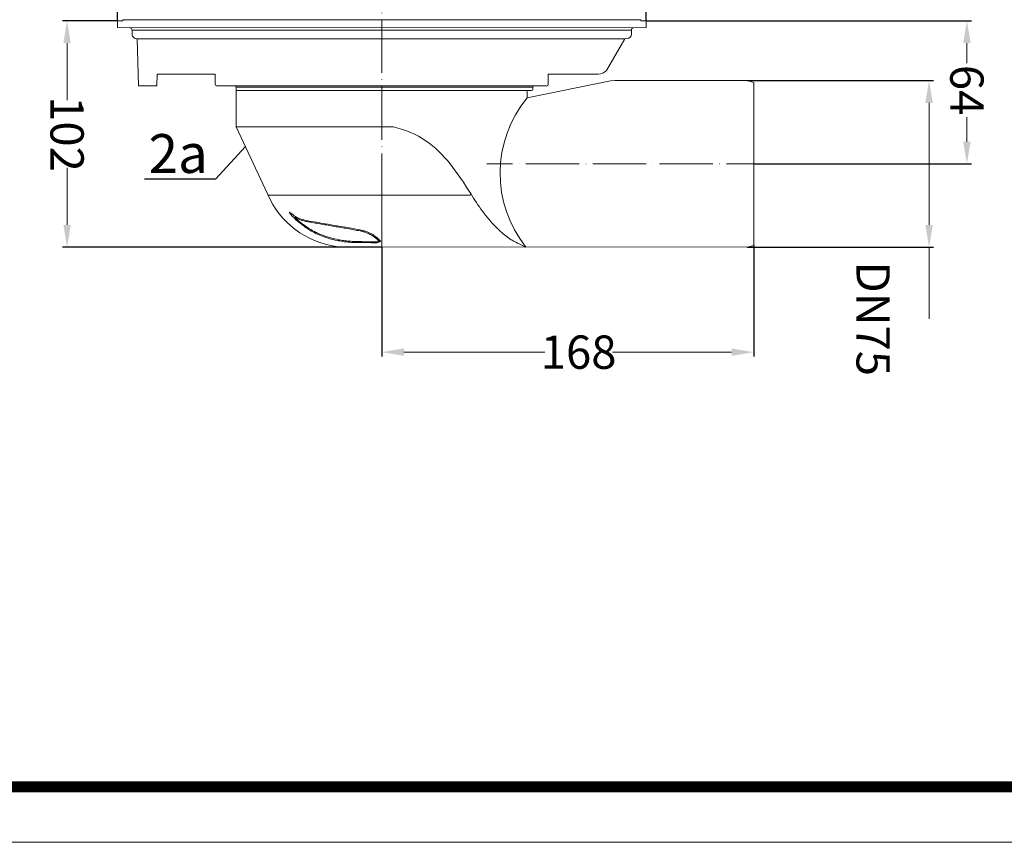
# Model space of a CAD drawing. Units: millimetres. Extents: x 2673 to 4786, y 0 to 1485.
# Drawn here: x 3122 to 3566, y 0 to 370 of the extents above; entities that cross this region are included whole.
import ezdxf

# ---------------------------------------------------------------- set-up
doc = ezdxf.new("R2010")
doc.units = ezdxf.units.MM
doc.linetypes.add('ACAD_ISO04W100', pattern=[30, 24, -3, 0, -3])
for name, color, linetype, lineweight in [('вспомогательный', 140, 'Continuous', 20), ('Оси', 10, 'ACAD_ISO04W100', 13), ('Размеры', 10, 'Continuous', 13), ('Рамка', 7, 'Continuous', 50), ('текст', 1, 'Continuous', 25), ('штриховка', 251, 'Continuous', 0)]:
    doc.layers.add(name, color=color, linetype=linetype, lineweight=lineweight)
doc.styles.add('ГОСТ 2.304', font='isocpeui.ttf')
doc.dimstyles.new('ME10_DIM_10', dxfattribs={"dimtxt": 15, "dimasz": 10, "dimexe": 2, "dimexo": 0, "dimgap": 2, "dimtad": 4, "dimdsep": 46, "dimtxsty": 'ГОСТ 2.304', "dimcen": 0.09, "dimclrd": 1, "dimclre": 1, "dimclrt": 1, "dimadec": 0, "dimazin": 0, "dimtfac": 1, "dimtmove": 0, "dimatfit": 3, "dimfxl": 1, "dimtolj": 1, "dimtzin": 0, "dimlwd": 18, "dimarcsym": 0})

# ---------------------------------------------------------------- blocks, each defined once
blk = doc.blocks.new('*D63')
at = {"layer": 'Defpoints', "color": 0, "linetype": 'ByBlock', "transparency": 16777216}
for p in [(3449.89, 343.04), (3449.89, 268.04), (3531.83, 268.04)]:
    blk.add_point(p, dxfattribs=at)
at = {"layer": 'Оси', "color": 1, "linetype": 'ByBlock', "lineweight": -2, "transparency": 16777216}
for p, q in [((3449.89, 343.04), (3533.83, 343.04)), ((3449.89, 268.04), (3533.83, 268.04))]:
    blk.add_line(p, q, dxfattribs=at)
at = {"layer": 'Оси', "color": 1, "linetype": 'ByBlock', "lineweight": 18, "transparency": 16777216}
for p, q in [((3531.83, 333.04), (3531.83, 278.04)), ((3531.83, 268.04), (3531.83, 235.81))]:
    blk.add_line(p, q, dxfattribs=at)
at = {"layer": 'Оси', "color": 1, "linetype": 'ByBlock', "transparency": 16777216}
for points in [[(3530.17, 333.04), (3533.5, 333.04), (3531.83, 343.04)], [(3530.17, 278.04), (3533.5, 278.04), (3531.83, 268.04)]]:
    blk.add_solid(points, dxfattribs=at)
at = {"layer": 'Оси', "color": 1, "linetype": 'ByBlock', "transparency": 16777216, "insert": (3506.64, 235.81), "char_height": 15, "attachment_point": 5, "rotation": 270, "style": 'ГОСТ 2.304'}
blk.add_mtext('\\A1;DN75', dxfattribs=at)
blk = doc.blocks.new('*D64')
at = {"layer": 'Defpoints', "color": 0, "linetype": 'ByBlock', "transparency": 16777216}
for p in [(3404.39, 369.97), (3452.89, 305.54), (3548.87, 305.54)]:
    blk.add_point(p, dxfattribs=at)
at = {"layer": 'Оси', "color": 1, "linetype": 'ByBlock', "lineweight": -2, "transparency": 16777216}
for p, q in [((3404.39, 369.97), (3550.87, 369.97)), ((3452.89, 305.54), (3550.87, 305.54))]:
    blk.add_line(p, q, dxfattribs=at)
at = {"layer": 'Оси', "color": 1, "linetype": 'ByBlock', "lineweight": 18, "transparency": 16777216}
for p, q in [((3548.87, 359.97), (3548.87, 350.91)), ((3548.87, 315.54), (3548.87, 326.66))]:
    blk.add_line(p, q, dxfattribs=at)
at = {"layer": 'Оси', "color": 1, "linetype": 'ByBlock', "transparency": 16777216}
for points in [[(3547.21, 359.97), (3550.54, 359.97), (3548.87, 369.97)], [(3547.21, 315.54), (3550.54, 315.54), (3548.87, 305.54)]]:
    blk.add_solid(points, dxfattribs=at)
at = {"layer": 'Оси', "color": 1, "linetype": 'ByBlock', "transparency": 16777216, "insert": (3548.87, 338.79), "char_height": 15, "attachment_point": 5, "rotation": 270, "style": 'ГОСТ 2.304'}
blk.add_mtext('\\A1;64', dxfattribs=at)
blk = doc.blocks.new('*D65')
at = {"layer": 'Defpoints', "color": 0, "linetype": 'ByBlock', "transparency": 16777216}
for p in [(3285.39, 268.04), (3452.89, 268.85), (3285.39, 220.76)]:
    blk.add_point(p, dxfattribs=at)
at = {"layer": 'Размеры', "color": 1, "linetype": 'ByBlock', "lineweight": -2, "transparency": 16777216}
for p, q in [((3285.39, 268.04), (3285.39, 218.76)), ((3452.89, 268.85), (3452.89, 218.76))]:
    blk.add_line(p, q, dxfattribs=at)
at = {"layer": 'Размеры', "color": 1, "linetype": 'ByBlock', "lineweight": 18, "transparency": 16777216}
for p, q in [((3295.39, 220.76), (3358.79, 220.76)), ((3442.89, 220.76), (3389.3, 220.76))]:
    blk.add_line(p, q, dxfattribs=at)
at = {"layer": 'Размеры', "color": 1, "linetype": 'ByBlock', "transparency": 16777216}
for points in [[(3295.39, 222.43), (3295.39, 219.1), (3285.39, 220.76)], [(3442.89, 222.43), (3442.89, 219.1), (3452.89, 220.76)]]:
    blk.add_solid(points, dxfattribs=at)
at = {"layer": 'Размеры', "color": 1, "linetype": 'ByBlock', "transparency": 16777216, "insert": (3374.05, 220.76), "char_height": 15, "attachment_point": 5, "rotation": 0.0001, "style": 'ГОСТ 2.304'}
blk.add_mtext('\\A1;168', dxfattribs=at)
blk = doc.blocks.new('*D66')
at = {"layer": 'Defpoints', "color": 0, "linetype": 'ByBlock', "transparency": 16777216}
for p in [(3166.39, 484.41), (3166.39, 369.97), (3404.39, 369.97)]:
    blk.add_point(p, dxfattribs=at)
at = {"layer": 'Размеры', "color": 1, "linetype": 'ByBlock', "lineweight": -2, "transparency": 16777216}
for p, q in [((3166.39, 369.97), (3166.39, 486.41)), ((3404.39, 369.97), (3404.39, 486.41))]:
    blk.add_line(p, q, dxfattribs=at)
at = {"layer": 'Размеры', "color": 1, "linetype": 'ByBlock', "lineweight": 18, "transparency": 16777216}
for p, q in [((3176.39, 484.41), (3271.15, 484.41)), ((3394.39, 484.41), (3322.87, 484.41))]:
    blk.add_line(p, q, dxfattribs=at)
at = {"layer": 'Размеры', "color": 1, "linetype": 'ByBlock', "transparency": 16777216}
for points in [[(3176.39, 486.07), (3176.39, 482.74), (3166.39, 484.41)], [(3394.39, 486.07), (3394.39, 482.74), (3404.39, 484.41)]]:
    blk.add_solid(points, dxfattribs=at)
at = {"layer": 'Размеры', "color": 1, "linetype": 'ByBlock', "transparency": 16777216, "insert": (3297.01, 484.41), "char_height": 15, "attachment_point": 5, "rotation": 0.0001, "style": 'ГОСТ 2.304'}
blk.add_mtext('\\A1;Ø238', dxfattribs=at)
blk = doc.blocks.new('*D67')
at = {"layer": 'Defpoints', "color": 0, "linetype": 'ByBlock', "transparency": 16777216}
for p in [(3166.39, 369.97), (3143.7, 268.04), (3285.39, 268.04)]:
    blk.add_point(p, dxfattribs=at)
at = {"layer": 'Оси', "color": 1, "linetype": 'ByBlock', "lineweight": -2, "transparency": 16777216}
for p, q in [((3166.39, 369.97), (3141.7, 369.97)), ((3285.39, 268.04), (3141.7, 268.04))]:
    blk.add_line(p, q, dxfattribs=at)
at = {"layer": 'Оси', "color": 1, "linetype": 'ByBlock', "lineweight": 18, "transparency": 16777216}
for p, q in [((3143.7, 359.97), (3143.7, 334.27)), ((3143.7, 278.04), (3143.7, 303.75))]:
    blk.add_line(p, q, dxfattribs=at)
at = {"layer": 'Оси', "color": 1, "linetype": 'ByBlock', "transparency": 16777216}
for points in [[(3142.03, 359.97), (3145.37, 359.97), (3143.7, 369.97)], [(3142.03, 278.04), (3145.37, 278.04), (3143.7, 268.04)]]:
    blk.add_solid(points, dxfattribs=at)
at = {"layer": 'Оси', "color": 1, "linetype": 'ByBlock', "transparency": 16777216, "insert": (3143.7, 319.01), "char_height": 15, "attachment_point": 5, "rotation": 270, "style": 'ГОСТ 2.304'}
blk.add_mtext('\\A1;102', dxfattribs=at)
blk = doc.blocks.new('5100T.3')
at = {"layer": 'вспомогательный'}
for p, q in [((112.4, 95.91), (112.4, 97.73)), ((101.17, 79.64), (109.5, 93.87)), ((75, 73.59), (75, 77.93)), ((75, 77.93), (97.41, 77.93)), ((103.01, 74.9), (65.5, 67.24)), ((68, 71.09), (68, 72.09)), ((68.5, 72.59), (74.04, 72.59)), ((105.05, 75), (103.01, 74.9)), ((164.5, 75), (105.05, 75)), ((167.5, 74.2), (164.5, 75)), ((167.5, 0.8), (167.5, 74.2)), ((65.5, 67.24), (65.5, 70.59)), ((65.5, 70.59), (67.5, 70.59))]:
    blk.add_line(p, q, dxfattribs=at)
for points in [[(-116.5, 102.41), (-116.78, 101.92), (-119, 101.93), (-119, 98.93), (-113.37, 98.73, -0.404026), (-112.4, 97.73), (-112.4, 95.91, 0.446742), (-110.06, 93.89), (-109.5, 72.59), (-101.2, 72.59), (-101.06, 77.93), (-75, 77.93), (-75, 73.59, 0.414214), (-74, 72.59), (-66, 72.59, -0.414214), (-65.5, 72.09), (-65.5, 54.14), (-50.26, 21.5)], [(65.5, 67.24, 0.355751), (64.94, 0.05, -32.998104)], [(-50.26, 21.5, 0.264762), (-17.9, 0.09), (164.5, 0), (167.5, 0.8)]]:
    blk.add_lwpolyline(points, format="xyb", dxfattribs=at)
for points in [[(113.37, 98.73), (119, 98.93), (119, 101.92), (116.78, 101.93), (116.5, 102.41), (-116.5, 102.41)], [(-119, 98.93), (113.37, 98.73)], [(-112.4, 97.73), (112.4, 97.73)], [(109.5, 93.87), (-110.06, 93.87)], [(109.5, 93.87), (110.47, 93.91)], [(-66, 72.59), (68.5, 72.59)], [(68, 72.09), (-65.5, 72.09)], [(65.5, 70.59), (-65.5, 70.59)], [(-65.5, 54.14), (5.26, 54.14)], [(40.05, 24.11), (39.76, 23.36), (-51.15, 23.36)], [(0, 0), (0, 23.36)]]:
    blk.add_lwpolyline(points, dxfattribs=at)
for centre, radius, start, end in [((113.4, 97.73), 1, 92, 180), ((110.4, 95.91), 2, 271.9651, 0.0349), ((97.41, 82.93), 5, 270, 318.833), ((67.5, 71.09), 0.5, 270, 0), ((68.5, 72.09), 0.5, 90, 180), ((74.04, 73.55), 0.962, 270.0154, 2.1506)]:
    blk.add_arc(centre, radius, start, end, dxfattribs=at)
for points, knots in [([(64.94, 0.05), (60.38, 2.11), (54.24, 5.62), (46.71, 13.76), (38.85, 25.95), (31.52, 37.5), (20.28, 48.9), (10.79, 52.82), (5.26, 54.14)], [0, 0, 0, 0, 3.682074, 21.787026, 31.368808, 47.636702, 62.756013, 78.169655, 78.169655, 78.169655, 78.169655]), ([(-39.16, 13.48), (-38.9, 13.21), (-38.66, 12.96), (-37.96, 12.27), (-37.53, 11.88), (-36.7, 11.19), (-36.29, 10.88), (-35.47, 10.29), (-35.06, 10.01), (-34.14, 9.37), (-33.62, 9.01), (-32.71, 8.4), (-32.33, 8.14), (-31.55, 7.68), (-31.17, 7.46), (-30.16, 6.92), (-29.53, 6.61), (-28.26, 6.03), (-27.61, 5.75), (-25.65, 4.98), (-24.32, 4.54), (-21.84, 3.84), (-20.71, 3.58), (-18.75, 3.2), (-17.92, 3.07), (-16.26, 2.84), (-15.43, 2.74), (-13.77, 2.62), (-12.93, 2.59), (-11.36, 2.55), (-10.61, 2.54), (-9.32, 2.5), (-8.76, 2.47), (-7.66, 2.43), (-7.11, 2.45), (-5.48, 2.45), (-4.41, 2.46), (-2.95, 2.47), (-2.53, 2.48), (-1.82, 2.47), (-1.41, 2.47), (-0.97, 2.45)], [47.657813, 47.657813, 47.657813, 47.657813, 48.488329, 48.488329, 50.149361, 50.149361, 51.907511, 51.907511, 53.643497, 53.643497, 55.541621, 55.541621, 56.904021, 56.904021, 58.26642, 58.26642, 60.395676, 60.395676, 62.524932, 62.524932, 66.783444, 66.783444, 70.303038, 70.303038, 72.839935, 72.839935, 75.376832, 75.376832, 77.91373, 77.91373, 80.143817, 80.143817, 81.772038, 81.772038, 83.400259, 83.400259, 86.656702, 86.656702, 87.992054, 87.992054, 88.954478, 88.954478, 88.954478, 88.954478]), ([(-1.22, 2.7), (-1.46, 2.94), (-1.7, 3.18), (-2.42, 3.86), (-2.91, 4.29), (-3.97, 5.06), (-4.53, 5.4), (-5.69, 6.01), (-6.28, 6.29), (-7.32, 6.69), (-7.77, 6.84), (-8.7, 7.09), (-9.17, 7.19), (-10.61, 7.49), (-11.57, 7.68), (-13.51, 8.03), (-14.48, 8.2), (-17.39, 8.69), (-19.33, 9), (-23.22, 9.68), (-25.16, 10.03), (-28.06, 10.55), (-29.02, 10.71), (-30.94, 11.03), (-31.91, 11.19), (-33.46, 11.48), (-34.04, 11.6), (-35.2, 11.87), (-35.78, 12.03), (-36.7, 12.33), (-37.04, 12.46), (-37.71, 12.75), (-38.04, 12.9), (-38.62, 13.19), (-38.88, 13.32), (-39.16, 13.48)], [0.747762, 0.747762, 0.747762, 0.747762, 1.763705, 1.763705, 3.795593, 3.795593, 5.82748, 5.82748, 7.809108, 7.809108, 9.287065, 9.287065, 10.765023, 10.765023, 13.720938, 13.720938, 16.676852, 16.676852, 22.588682, 22.588682, 28.500512, 28.500512, 31.430052, 31.430052, 34.359591, 34.359591, 36.122801, 36.122801, 37.886011, 37.886011, 38.927391, 38.927391, 39.968772, 39.968772, 40.89329, 40.89329, 40.89329, 40.89329])]:
    blk.add_open_spline(points, degree=3, knots=knots, dxfattribs=at)
blk.add_spline([(-0.37, 2.49), (-2.95, 4.87), (-5.28, 6.3), (-7.79, 7.3), (-9.68, 7.76), (-20.02, 9.58), (-25.42, 10.53), (-29.33, 11.22), (-33.76, 12), (-37.04, 12.95), (-38.39, 13.58), (-39.39, 14.15), (-41.66, 15.83), (-39.48, 13.16), (-36.62, 10.72), (-32.32, 7.61), (-29.72, 6.21), (-27.18, 5.1), (-23.74, 3.91), (-20.06, 3), (-17.69, 2.59), (-11.11, 2.04), (-4.8, 2), (-2.18, 2), (-0.37, 2.49)], degree=3, dxfattribs=at)

msp = doc.modelspace()

# ---------------------------------------------------------------- hatches: boundary and pattern name
at = {"layer": 'штриховка'}
h = msp.add_hatch(dxfattribs=at)
h.set_pattern_fill('ANSI37', color=256)
h.paths.add_polyline_path([(4225.672, 894.952), (4281.331, 894.953), (4281.331, 930.953), (4225.672, 930.952)], flags=9)
h.paths.add_polyline_path([(3489.486, 264.411), (3489.486, 208.866), (3525.486, 208.866), (3525.486, 264.411)], flags=9)
h.paths.add_polyline_path([(3531.622, 355.14), (3531.622, 324.345), (3567.622, 324.345), (3567.622, 355.14)], flags=9)
h.paths.add_polyline_path([(3352.483, 203.513), (3391.051, 203.513), (3391.051, 239.513), (3352.483, 239.513)], flags=9)
h.paths.add_polyline_path([(3267.405, 467.157), (3324.621, 467.157), (3324.621, 503.157), (3267.405, 503.157)], flags=9)
h.paths.add_polyline_path([(3126.45, 340.572), (3126.45, 302.004), (3162.45, 302.004), (3162.45, 340.572)], flags=9)
h.paths.add_polyline_path([(4032.818, 944.186), (4517.475, 944.186), (4517.475, 978.311), (4032.818, 978.311)], flags=9)
h.paths.add_polyline_path([(3554.498, 1130.169), (3574.914, 1130.169), (3574.914, 1156.419), (3554.498, 1156.419)], flags=9)
h.paths.add_polyline_path([(3180.133, 518.588), (3394.441, 518.588), (3394.441, 552.713), (3180.133, 552.713)], flags=9)
h.paths.add_polyline_path([(3022.179, 1312.76), (3467.827, 1312.76), (3467.827, 1342.01), (3022.179, 1342.01)], flags=9)
h.paths.add_polyline_path([(3022.179, 1287.76), (3295.986, 1287.76), (3295.986, 1317.01), (3022.179, 1317.01)], flags=9)
h.paths.add_polyline_path([(3023.866, 1266.697), (3176.514, 1266.697), (3176.514, 1285.822), (3023.866, 1285.822)], flags=9)
h.paths.add_polyline_path([(3022.179, 1237.76), (3466.815, 1237.76), (3466.815, 1267.01), (3022.179, 1267.01)], flags=9)
h.paths.add_polyline_path([(3023.301, 1218.37), (3258.364, 1218.37), (3258.364, 1240.887), (3023.301, 1240.887)], flags=9)
h.paths.add_polyline_path([(3465.73, 1130.169), (3501.658, 1130.169), (3501.658, 1156.419), (3465.73, 1156.419)], flags=9)
h.paths.add_polyline_path([(3151.984, 1130.169), (3188.721, 1130.169), (3188.721, 1156.419), (3151.984, 1156.419)], flags=9)
h.paths.add_polyline_path([(3410.8, 1130.169), (3434.04, 1130.169), (3434.04, 1156.419), (3410.8, 1156.419)], flags=9)
h.paths.add_polyline_path([(3604.853, 971.941), (3801.245, 971.941), (3801.245, 990.336), (3604.853, 990.336)], flags=9)
h.paths.add_polyline_path([(4212.256, 1389.547), (4410.953, 1389.547), (4410.953, 1428.547), (4212.256, 1428.547)], flags=9)

# ---------------------------------------------------------------- linework, layer by layer
at = {"layer": 'Оси'}
for p, q in [((3285.391, 256.195), (3285.391, 468.802)), ((3464.615, 305.544), (3332.711, 305.544))]:
    msp.add_line(p, q, dxfattribs=at)
at = {"layer": 'Рамка', "lineweight": 0}
msp.add_lwpolyline([(2672.932, 1485), (4772.932, 1485), (4772.932, 0), (2672.932, 0)], close=True, dxfattribs=at)
at = {"layer": 'Рамка', "ltscale": 3, "const_width": 5}
msp.add_lwpolyline([(2772.932, 25), (4747.932, 25), (4747.932, 1460), (2772.932, 1460)], close=True, dxfattribs=at)
at = {"layer": 'текст', "ltscale": 0.5}
for p, q in [((3224.033, 313.314), (3210.518, 298.674)), ((3210.518, 298.674), (3178.54, 298.674))]:
    msp.add_line(p, q, dxfattribs=at)

# ---------------------------------------------------------------- block references
at = {"layer": 'штриховка'}
msp.add_blockref('5100T.3', (3285.391, 268.044), dxfattribs=at)

# ---------------------------------------------------------------- texts
at = {"layer": 'текст', "style": 'ГОСТ 2.304'}
msp.add_text('2а', height=17.5, dxfattribs=at).set_placement((3180.388, 301.463))

# ---------------------------------------------------------------- dimensions: what is measured, and where the dimension line sits
at = {"layer": 'Оси', "linetype": 'ByBlock'}
for base, p1, p2, text, picture, middle in [((3143.7, 268.044), (3166.391, 369.974), (3285.391, 268.044), '102', '*D67', (3143.7, 319.009)), ((3548.872, 305.544), (3404.391, 369.967), (3452.891, 305.544), '64', '*D64', (3548.872, 338.788)), ((3531.832, 268.044), (3449.891, 343.044), (3449.891, 268.044), 'DN75', '*D63', (3506.639, 235.809))]:
    dim = msp.add_linear_dim(base=base, p1=p1, p2=p2, angle=90, text=text, dimstyle='ME10_DIM_10', dxfattribs=at)
    dim.commit()
    dim.dimension.update_dxf_attribs({"geometry": picture, "text_midpoint": middle, "dimtype": 160, "text_rotation": 270})
at = {"layer": 'Размеры', "linetype": 'ByBlock'}
dim = msp.add_linear_dim(base=(3166.391, 484.407), p1=(3404.391, 369.974), p2=(3166.391, 369.974), text='Ø238', dimstyle='ME10_DIM_10', dxfattribs=at)
dim.commit()
dim.dimension.update_dxf_attribs({"geometry": '*D66', "text_midpoint": (3297.013, 484.407), "dimtype": 160, "text_rotation": 0.00014})
dim = msp.add_linear_dim(base=(3285.391, 220.763), p1=(3452.891, 268.848), p2=(3285.391, 268.044), angle=180, text='168', dimstyle='ME10_DIM_10', dxfattribs=at)
dim.commit()
dim.dimension.update_dxf_attribs({"geometry": '*D65', "text_midpoint": (3374.045, 220.763), "dimtype": 160, "text_rotation": 0.00014})

doc.saveas('drawing.dxf')
